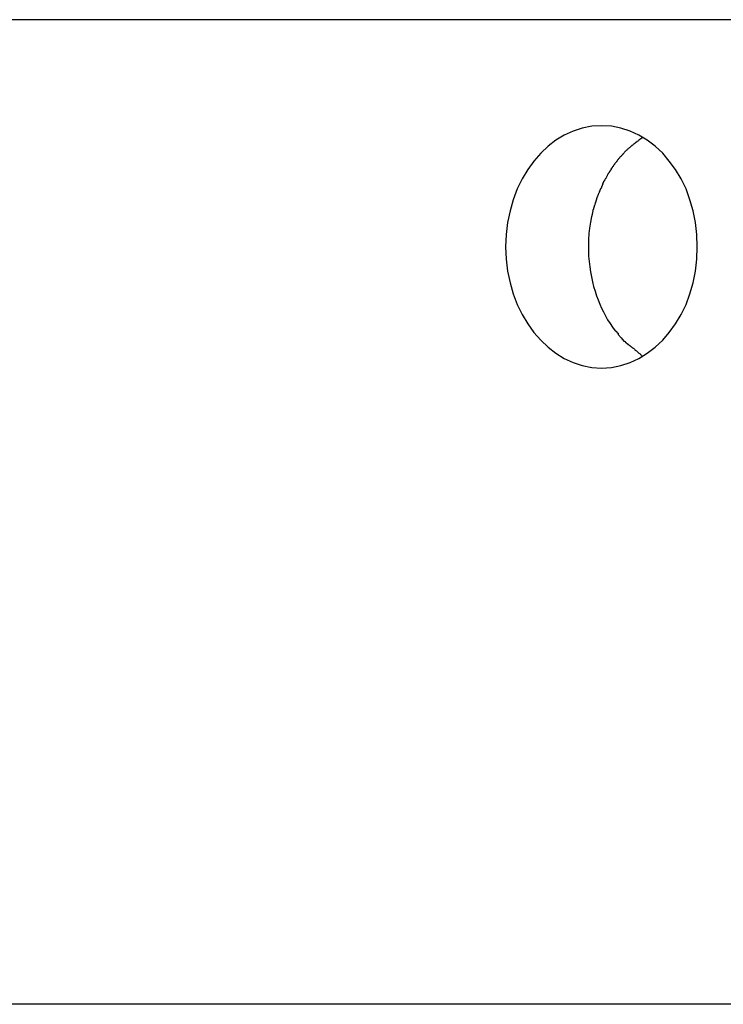
# Model space of a CAD drawing. Extents: x -98 to 98, y -25 to 25.
# Drawn here: x -90 to -90, y -22 to -21 of the extents above; entities that cross this region are included whole.
import ezdxf

# ---------------------------------------------------------------- set-up
doc = ezdxf.new("R2010")
doc.units = 0
doc.layers.get('0').update_dxf_attribs({"linetype": 'CONTINUOUS'})

msp = doc.modelspace()

# ---------------------------------------------------------------- linework, layer by layer
at = {"color": 0}
for points in [[(-77.8571, -20.9072), (-90.5349, -20.9072)], [(-89.8454, -21.1372), (-89.8454, -21.1372), (-89.8388, -21.1367), (-89.8325, -21.1355), (-89.8264, -21.1334), (-89.8207, -21.1308), (-89.8151, -21.1273), (-89.8099, -21.1234), (-89.8049, -21.1188), (-89.8006, -21.1137), (-89.7964, -21.1079), (-89.7928, -21.1017), (-89.7895, -21.0951), (-89.787, -21.0882), (-89.7848, -21.0808), (-89.7833, -21.0732), (-89.7824, -21.0652), (-89.7821, -21.0572), (-89.7821, -21.0572), (-89.7824, -21.0489), (-89.7833, -21.041), (-89.7848, -21.0333), (-89.787, -21.026), (-89.7895, -21.0189), (-89.7928, -21.0123), (-89.7964, -21.0061), (-89.8006, -21.0006), (-89.8049, -20.9952), (-89.8099, -20.9907), (-89.8151, -20.9867), (-89.8207, -20.9834), (-89.8264, -20.9807), (-89.8325, -20.9787), (-89.8388, -20.9775), (-89.8454, -20.9772), (-89.8454, -20.9772), (-89.8517, -20.9775), (-89.858, -20.9787), (-89.864, -20.9807), (-89.8699, -20.9834), (-89.8754, -20.9867), (-89.8806, -20.9907), (-89.8854, -20.9952), (-89.89, -21.0006), (-89.894, -21.0061), (-89.8977, -21.0123), (-89.9009, -21.0189), (-89.9036, -21.026), (-89.9057, -21.0333), (-89.9073, -21.041), (-89.9082, -21.0489), (-89.9087, -21.0572), (-89.9087, -21.0572), (-89.9082, -21.0652), (-89.9073, -21.0732), (-89.9057, -21.0808), (-89.9036, -21.0882), (-89.9009, -21.0951), (-89.8977, -21.1017), (-89.894, -21.1079), (-89.89, -21.1137), (-89.8854, -21.1188), (-89.8806, -21.1234), (-89.8754, -21.1273), (-89.8699, -21.1308), (-89.864, -21.1334), (-89.858, -21.1355), (-89.8517, -21.1367), (-89.8454, -21.1372), (-89.8454, -21.1372), (-89.8454, -21.1372), (-89.8454, -21.1372), (-89.8454, -21.1372), (-89.8454, -21.1372), (-89.8454, -21.1372), (-89.8454, -21.1372), (-89.8454, -21.1372), (-89.8454, -21.1372), (-89.8454, -21.1372), (-89.8454, -21.1372), (-89.8454, -21.1372), (-89.8454, -21.1372), (-89.8454, -21.1372), (-89.8454, -21.1372), (-89.8454, -21.1372), (-89.8454, -21.1372)], [(-89.8454, -21.1372), (-89.8454, -21.1372), (-89.8388, -21.1367), (-89.8325, -21.1355), (-89.8264, -21.1334), (-89.8207, -21.1308), (-89.8151, -21.1273), (-89.8099, -21.1234), (-89.8049, -21.1188), (-89.8006, -21.1137), (-89.7964, -21.1079), (-89.7928, -21.1017), (-89.7895, -21.0951), (-89.787, -21.0882), (-89.7848, -21.0808), (-89.7833, -21.0732), (-89.7824, -21.0652), (-89.7821, -21.0572), (-89.7821, -21.0572), (-89.7824, -21.0489), (-89.7833, -21.041), (-89.7848, -21.0333), (-89.787, -21.026), (-89.7895, -21.0189), (-89.7928, -21.0123), (-89.7964, -21.0061), (-89.8006, -21.0006), (-89.8049, -20.9952), (-89.8099, -20.9907), (-89.8151, -20.9867), (-89.8207, -20.9834), (-89.8264, -20.9807), (-89.8325, -20.9787), (-89.8388, -20.9775), (-89.8454, -20.9772), (-89.8454, -20.9772), (-89.8517, -20.9775), (-89.858, -20.9787), (-89.864, -20.9807), (-89.8699, -20.9834), (-89.8754, -20.9867), (-89.8806, -20.9907), (-89.8854, -20.9952), (-89.89, -21.0006), (-89.894, -21.0061), (-89.8977, -21.0123), (-89.9009, -21.0189), (-89.9036, -21.026), (-89.9057, -21.0333), (-89.9073, -21.041), (-89.9082, -21.0489), (-89.9087, -21.0572), (-89.9087, -21.0572), (-89.9082, -21.0652), (-89.9073, -21.0732), (-89.9057, -21.0808), (-89.9036, -21.0882), (-89.9009, -21.0951), (-89.8977, -21.1017), (-89.894, -21.1079), (-89.89, -21.1137), (-89.8854, -21.1188), (-89.8806, -21.1234), (-89.8754, -21.1273), (-89.8699, -21.1308), (-89.864, -21.1334), (-89.858, -21.1355), (-89.8517, -21.1367), (-89.8454, -21.1372), (-89.8454, -21.1372), (-89.8454, -21.1372), (-89.8454, -21.1372), (-89.8454, -21.1372), (-89.8454, -21.1372), (-89.8454, -21.1372), (-89.8454, -21.1372), (-89.8454, -21.1372), (-89.8454, -21.1372), (-89.8454, -21.1372), (-89.8454, -21.1372), (-89.8454, -21.1372), (-89.8454, -21.1372), (-89.8454, -21.1372), (-89.8454, -21.1372), (-89.8454, -21.1372), (-89.8454, -21.1372)], [(-89.818, -20.985), (-89.8206, -20.9867)], [(-89.8255, -20.9905), (-89.8255, -20.9905), (-89.8255, -20.9905), (-89.8257, -20.9907), (-89.8257, -20.9907), (-89.826, -20.991), (-89.826, -20.991), (-89.8263, -20.9913), (-89.8264, -20.9913), (-89.8267, -20.9916), (-89.8267, -20.9916), (-89.827, -20.9918), (-89.827, -20.9918), (-89.8273, -20.9921), (-89.8273, -20.9921), (-89.8276, -20.9924), (-89.8277, -20.9924), (-89.828, -20.9927)], [(-89.8255, -20.9905), (-89.8255, -20.9905), (-89.8255, -20.9905), (-89.8257, -20.9907), (-89.8257, -20.9907), (-89.826, -20.991), (-89.826, -20.991), (-89.8263, -20.9913), (-89.8264, -20.9913), (-89.8267, -20.9916), (-89.8267, -20.9916), (-89.827, -20.9918), (-89.827, -20.9918), (-89.8273, -20.9921), (-89.8273, -20.9921), (-89.8276, -20.9924), (-89.8277, -20.9924), (-89.828, -20.9927)], [(-89.8229, -20.9887), (-89.8229, -20.9887), (-89.8229, -20.9887), (-89.8232, -20.9887), (-89.8232, -20.9887), (-89.8235, -20.989), (-89.8235, -20.989), (-89.8238, -20.9892), (-89.8239, -20.9892), (-89.8242, -20.9895), (-89.8242, -20.9895), (-89.8245, -20.9897), (-89.8245, -20.9897), (-89.8248, -20.99), (-89.8248, -20.99), (-89.8251, -20.9903), (-89.8253, -20.9903), (-89.8256, -20.9906)], [(-89.8229, -20.9887), (-89.8229, -20.9887), (-89.8229, -20.9887), (-89.8232, -20.9887), (-89.8232, -20.9887), (-89.8235, -20.989), (-89.8235, -20.989), (-89.8238, -20.9892), (-89.8239, -20.9892), (-89.8242, -20.9895), (-89.8242, -20.9895), (-89.8245, -20.9897), (-89.8245, -20.9897), (-89.8248, -20.99), (-89.8248, -20.99), (-89.8251, -20.9903), (-89.8253, -20.9903), (-89.8256, -20.9906)], [(-89.8205, -20.9868), (-89.8205, -20.9868), (-89.8205, -20.9868), (-89.8207, -20.9868), (-89.8207, -20.9868), (-89.821, -20.9871), (-89.821, -20.9871), (-89.8213, -20.9873), (-89.8214, -20.9873), (-89.8217, -20.9876), (-89.8217, -20.9876), (-89.822, -20.9877), (-89.822, -20.9877), (-89.8223, -20.988), (-89.8223, -20.988), (-89.8226, -20.9883), (-89.8228, -20.9883), (-89.8231, -20.9886)], [(-89.8205, -20.9868), (-89.8205, -20.9868), (-89.8205, -20.9868), (-89.8207, -20.9868), (-89.8207, -20.9868), (-89.821, -20.9871), (-89.821, -20.9871), (-89.8213, -20.9873), (-89.8214, -20.9873), (-89.8217, -20.9876), (-89.8217, -20.9876), (-89.822, -20.9877), (-89.822, -20.9877), (-89.8223, -20.988), (-89.8223, -20.988), (-89.8226, -20.9883), (-89.8228, -20.9883), (-89.8231, -20.9886)], [(-89.8328, -20.9974), (-89.8328, -20.9974), (-89.8328, -20.9974), (-89.8329, -20.9977), (-89.8329, -20.9977), (-89.8332, -20.998), (-89.8332, -20.998), (-89.8335, -20.9983), (-89.8335, -20.9985), (-89.8338, -20.9988), (-89.8338, -20.9988), (-89.8341, -20.9991), (-89.8341, -20.9991), (-89.8344, -20.9994), (-89.8344, -20.9994), (-89.8347, -20.9997), (-89.8347, -20.9999), (-89.835, -21.0002)], [(-89.8328, -20.9974), (-89.8328, -20.9974), (-89.8328, -20.9974), (-89.8329, -20.9977), (-89.8329, -20.9977), (-89.8332, -20.998), (-89.8332, -20.998), (-89.8335, -20.9983), (-89.8335, -20.9985), (-89.8338, -20.9988), (-89.8338, -20.9988), (-89.8341, -20.9991), (-89.8341, -20.9991), (-89.8344, -20.9994), (-89.8344, -20.9994), (-89.8347, -20.9997), (-89.8347, -20.9999), (-89.835, -21.0002)], [(-89.8305, -20.995), (-89.8305, -20.995), (-89.8305, -20.995), (-89.8305, -20.9952), (-89.8305, -20.9952), (-89.8308, -20.9955), (-89.8308, -20.9955), (-89.8311, -20.9958), (-89.8311, -20.9959), (-89.8314, -20.9962), (-89.8314, -20.9962), (-89.8317, -20.9965), (-89.8317, -20.9965), (-89.832, -20.9968), (-89.832, -20.9968), (-89.8323, -20.9971), (-89.8323, -20.9972), (-89.8326, -20.9975)], [(-89.8305, -20.995), (-89.8305, -20.995), (-89.8305, -20.995), (-89.8305, -20.9952), (-89.8305, -20.9952), (-89.8308, -20.9955), (-89.8308, -20.9955), (-89.8311, -20.9958), (-89.8311, -20.9959), (-89.8314, -20.9962), (-89.8314, -20.9962), (-89.8317, -20.9965), (-89.8317, -20.9965), (-89.832, -20.9968), (-89.832, -20.9968), (-89.8323, -20.9971), (-89.8323, -20.9972), (-89.8326, -20.9975)], [(-89.828, -20.9926), (-89.828, -20.9926), (-89.828, -20.9926), (-89.8281, -20.9927), (-89.8281, -20.9927), (-89.8284, -20.993), (-89.8284, -20.993), (-89.8287, -20.9933), (-89.8288, -20.9933), (-89.8291, -20.9936), (-89.8291, -20.9936), (-89.8294, -20.9939), (-89.8294, -20.9939), (-89.8297, -20.9942), (-89.8297, -20.9942), (-89.83, -20.9945), (-89.8301, -20.9946), (-89.8304, -20.9949)], [(-89.828, -20.9926), (-89.828, -20.9926), (-89.828, -20.9926), (-89.8281, -20.9927), (-89.8281, -20.9927), (-89.8284, -20.993), (-89.8284, -20.993), (-89.8287, -20.9933), (-89.8288, -20.9933), (-89.8291, -20.9936), (-89.8291, -20.9936), (-89.8294, -20.9939), (-89.8294, -20.9939), (-89.8297, -20.9942), (-89.8297, -20.9942), (-89.83, -20.9945), (-89.8301, -20.9946), (-89.8304, -20.9949)], [(-89.8371, -21.003), (-89.8371, -21.003), (-89.8371, -21.003), (-89.8371, -21.0032), (-89.8371, -21.0032), (-89.8374, -21.0035), (-89.8374, -21.0035), (-89.8377, -21.0038), (-89.8377, -21.0041), (-89.838, -21.0044), (-89.838, -21.0044), (-89.8383, -21.0047), (-89.8383, -21.0049), (-89.8386, -21.0052), (-89.8386, -21.0052), (-89.8389, -21.0055), (-89.8389, -21.0056), (-89.8392, -21.0059)], [(-89.8371, -21.003), (-89.8371, -21.003), (-89.8371, -21.003), (-89.8371, -21.0032), (-89.8371, -21.0032), (-89.8374, -21.0035), (-89.8374, -21.0035), (-89.8377, -21.0038), (-89.8377, -21.0041), (-89.838, -21.0044), (-89.838, -21.0044), (-89.8383, -21.0047), (-89.8383, -21.0049), (-89.8386, -21.0052), (-89.8386, -21.0052), (-89.8389, -21.0055), (-89.8389, -21.0056), (-89.8392, -21.0059)], [(-89.8348, -21.0001), (-89.8348, -21.0001), (-89.8348, -21.0001), (-89.835, -21.0004), (-89.835, -21.0004), (-89.8353, -21.0007), (-89.8353, -21.0007), (-89.8356, -21.001), (-89.8356, -21.0012), (-89.8359, -21.0015), (-89.8359, -21.0015), (-89.8362, -21.0018), (-89.8362, -21.0019), (-89.8365, -21.0022), (-89.8365, -21.0022), (-89.8368, -21.0025), (-89.8368, -21.0027), (-89.8371, -21.003)], [(-89.8348, -21.0001), (-89.8348, -21.0001), (-89.8348, -21.0001), (-89.835, -21.0004), (-89.835, -21.0004), (-89.8353, -21.0007), (-89.8353, -21.0007), (-89.8356, -21.001), (-89.8356, -21.0012), (-89.8359, -21.0015), (-89.8359, -21.0015), (-89.8362, -21.0018), (-89.8362, -21.0019), (-89.8365, -21.0022), (-89.8365, -21.0022), (-89.8368, -21.0025), (-89.8368, -21.0027), (-89.8371, -21.003)], [(-89.8412, -21.0089), (-89.8412, -21.0089), (-89.8412, -21.0089), (-89.8412, -21.0091), (-89.8412, -21.0092), (-89.8414, -21.0095), (-89.8414, -21.0097), (-89.8416, -21.01), (-89.8416, -21.0103), (-89.8419, -21.0106), (-89.8419, -21.0106), (-89.842, -21.0109), (-89.842, -21.0112), (-89.8423, -21.0115), (-89.8423, -21.0115), (-89.8425, -21.0118), (-89.8425, -21.012), (-89.8428, -21.0123)], [(-89.8412, -21.0089), (-89.8412, -21.0089), (-89.8412, -21.0089), (-89.8412, -21.0091), (-89.8412, -21.0092), (-89.8414, -21.0095), (-89.8414, -21.0097), (-89.8416, -21.01), (-89.8416, -21.0103), (-89.8419, -21.0106), (-89.8419, -21.0106), (-89.842, -21.0109), (-89.842, -21.0112), (-89.8423, -21.0115), (-89.8423, -21.0115), (-89.8425, -21.0118), (-89.8425, -21.012), (-89.8428, -21.0123)], [(-89.839, -21.006), (-89.839, -21.006), (-89.839, -21.006), (-89.839, -21.0062), (-89.839, -21.0063), (-89.8393, -21.0066), (-89.8393, -21.0066), (-89.8396, -21.0069), (-89.8397, -21.0072), (-89.84, -21.0075), (-89.84, -21.0075), (-89.8403, -21.0078), (-89.8403, -21.0081), (-89.8406, -21.0084), (-89.8406, -21.0084), (-89.8409, -21.0087), (-89.8409, -21.0089), (-89.8412, -21.0092)], [(-89.839, -21.006), (-89.839, -21.006), (-89.839, -21.006), (-89.839, -21.0062), (-89.839, -21.0063), (-89.8393, -21.0066), (-89.8393, -21.0066), (-89.8396, -21.0069), (-89.8397, -21.0072), (-89.84, -21.0075), (-89.84, -21.0075), (-89.8403, -21.0078), (-89.8403, -21.0081), (-89.8406, -21.0084), (-89.8406, -21.0084), (-89.8409, -21.0087), (-89.8409, -21.0089), (-89.8412, -21.0092)], [(-89.8444, -21.0154), (-89.8444, -21.0154), (-89.8444, -21.0154), (-89.8444, -21.0156), (-89.8444, -21.0157), (-89.8446, -21.016), (-89.8446, -21.0162), (-89.8448, -21.0165), (-89.8448, -21.0168), (-89.8451, -21.0171), (-89.8451, -21.0173), (-89.8453, -21.0176), (-89.8453, -21.0179), (-89.8456, -21.0182), (-89.8456, -21.0183), (-89.8458, -21.0186), (-89.8458, -21.0188), (-89.8461, -21.0191)], [(-89.8444, -21.0154), (-89.8444, -21.0154), (-89.8444, -21.0154), (-89.8444, -21.0156), (-89.8444, -21.0157), (-89.8446, -21.016), (-89.8446, -21.0162), (-89.8448, -21.0165), (-89.8448, -21.0168), (-89.8451, -21.0171), (-89.8451, -21.0173), (-89.8453, -21.0176), (-89.8453, -21.0179), (-89.8456, -21.0182), (-89.8456, -21.0183), (-89.8458, -21.0186), (-89.8458, -21.0188), (-89.8461, -21.0191)], [(-89.8428, -21.0122), (-89.8428, -21.0122), (-89.8428, -21.0122), (-89.8428, -21.0124), (-89.8428, -21.0125), (-89.8431, -21.0128), (-89.8431, -21.0129), (-89.8434, -21.0132), (-89.8434, -21.0135), (-89.8437, -21.0138), (-89.8437, -21.0138), (-89.844, -21.0141), (-89.844, -21.0144), (-89.8443, -21.0147), (-89.8443, -21.0148), (-89.8445, -21.0151), (-89.8445, -21.0153), (-89.8448, -21.0156)], [(-89.8428, -21.0122), (-89.8428, -21.0122), (-89.8428, -21.0122), (-89.8428, -21.0124), (-89.8428, -21.0125), (-89.8431, -21.0128), (-89.8431, -21.0129), (-89.8434, -21.0132), (-89.8434, -21.0135), (-89.8437, -21.0138), (-89.8437, -21.0138), (-89.844, -21.0141), (-89.844, -21.0144), (-89.8443, -21.0147), (-89.8443, -21.0148), (-89.8445, -21.0151), (-89.8445, -21.0153), (-89.8448, -21.0156)], [(-89.8475, -21.0225), (-89.8475, -21.0225), (-89.8475, -21.0225), (-89.8475, -21.0227), (-89.8475, -21.0228), (-89.8477, -21.0231), (-89.8477, -21.0233), (-89.8479, -21.0236), (-89.8479, -21.0239), (-89.8482, -21.0242), (-89.8482, -21.0243), (-89.8483, -21.0246), (-89.8483, -21.0249), (-89.8486, -21.0252), (-89.8486, -21.0253), (-89.8487, -21.0256), (-89.8487, -21.0258), (-89.8489, -21.0261)], [(-89.8475, -21.0225), (-89.8475, -21.0225), (-89.8475, -21.0225), (-89.8475, -21.0227), (-89.8475, -21.0228), (-89.8477, -21.0231), (-89.8477, -21.0233), (-89.8479, -21.0236), (-89.8479, -21.0239), (-89.8482, -21.0242), (-89.8482, -21.0243), (-89.8483, -21.0246), (-89.8483, -21.0249), (-89.8486, -21.0252), (-89.8486, -21.0253), (-89.8487, -21.0256), (-89.8487, -21.0258), (-89.8489, -21.0261)], [(-89.8462, -21.0191), (-89.8462, -21.0191), (-89.8462, -21.0191), (-89.8462, -21.0193), (-89.8462, -21.0194), (-89.8465, -21.0197), (-89.8465, -21.0198), (-89.8465, -21.0201), (-89.8465, -21.0204), (-89.8468, -21.0207), (-89.8468, -21.0207), (-89.8468, -21.021), (-89.8468, -21.0213), (-89.8471, -21.0216), (-89.8471, -21.0217), (-89.8472, -21.022), (-89.8472, -21.0222), (-89.8475, -21.0225)], [(-89.8462, -21.0191), (-89.8462, -21.0191), (-89.8462, -21.0191), (-89.8462, -21.0193), (-89.8462, -21.0194), (-89.8465, -21.0197), (-89.8465, -21.0198), (-89.8465, -21.0201), (-89.8465, -21.0204), (-89.8468, -21.0207), (-89.8468, -21.0207), (-89.8468, -21.021), (-89.8468, -21.0213), (-89.8471, -21.0216), (-89.8471, -21.0217), (-89.8472, -21.022), (-89.8472, -21.0222), (-89.8475, -21.0225)], [(-89.8501, -21.0298), (-89.8501, -21.0298), (-89.8501, -21.0298), (-89.8501, -21.0301), (-89.8501, -21.0302), (-89.8502, -21.0305), (-89.8502, -21.0307), (-89.8503, -21.031), (-89.8503, -21.0313), (-89.8506, -21.0316), (-89.8506, -21.0316), (-89.8506, -21.0319), (-89.8506, -21.0322), (-89.8509, -21.0325), (-89.8509, -21.0326), (-89.851, -21.0329), (-89.851, -21.0331), (-89.8512, -21.0334)], [(-89.8501, -21.0298), (-89.8501, -21.0298), (-89.8501, -21.0298), (-89.8501, -21.0301), (-89.8501, -21.0302), (-89.8502, -21.0305), (-89.8502, -21.0307), (-89.8503, -21.031), (-89.8503, -21.0313), (-89.8506, -21.0316), (-89.8506, -21.0316), (-89.8506, -21.0319), (-89.8506, -21.0322), (-89.8509, -21.0325), (-89.8509, -21.0326), (-89.851, -21.0329), (-89.851, -21.0331), (-89.8512, -21.0334)], [(-89.8489, -21.0262), (-89.8489, -21.0262), (-89.8489, -21.0262), (-89.8489, -21.0264), (-89.8489, -21.0265), (-89.849, -21.0268), (-89.849, -21.027), (-89.8491, -21.0273), (-89.8491, -21.0276), (-89.8494, -21.0279), (-89.8494, -21.028), (-89.8494, -21.0283), (-89.8494, -21.0286), (-89.8497, -21.0289), (-89.8497, -21.029), (-89.8498, -21.0293), (-89.8498, -21.0295), (-89.85, -21.0298)], [(-89.8489, -21.0262), (-89.8489, -21.0262), (-89.8489, -21.0262), (-89.8489, -21.0264), (-89.8489, -21.0265), (-89.849, -21.0268), (-89.849, -21.027), (-89.8491, -21.0273), (-89.8491, -21.0276), (-89.8494, -21.0279), (-89.8494, -21.028), (-89.8494, -21.0283), (-89.8494, -21.0286), (-89.8497, -21.0289), (-89.8497, -21.029), (-89.8498, -21.0293), (-89.8498, -21.0295), (-89.85, -21.0298)], [(-89.852, -21.0371), (-89.8526, -21.0409), (-89.8532, -21.0447), (-89.8536, -21.0484), (-89.8538, -21.0522), (-89.8539, -21.0559), (-89.8539, -21.0596), (-89.8538, -21.0633), (-89.8535, -21.0668), (-89.8531, -21.0703), (-89.8526, -21.0737), (-89.852, -21.077), (-89.8513, -21.0802), (-89.8505, -21.0834), (-89.8496, -21.0864), (-89.8486, -21.0894), (-89.8475, -21.0922), (-89.8465, -21.095), (-89.8453, -21.0975), (-89.8441, -21.1001), (-89.8427, -21.1026), (-89.8413, -21.1052), (-89.8397, -21.1077), (-89.838, -21.1102), (-89.8362, -21.1126)], [(-89.8511, -21.0335), (-89.8511, -21.0335), (-89.8511, -21.0335), (-89.8511, -21.0338), (-89.8511, -21.0339), (-89.8512, -21.0342), (-89.8512, -21.0344), (-89.8512, -21.0347), (-89.8512, -21.035), (-89.8515, -21.0353), (-89.8515, -21.0354), (-89.8515, -21.0357), (-89.8515, -21.036), (-89.8517, -21.0363), (-89.8517, -21.0364), (-89.8517, -21.0367), (-89.8517, -21.0369), (-89.8519, -21.0372)], [(-89.8511, -21.0335), (-89.8511, -21.0335), (-89.8511, -21.0335), (-89.8511, -21.0338), (-89.8511, -21.0339), (-89.8512, -21.0342), (-89.8512, -21.0344), (-89.8512, -21.0347), (-89.8512, -21.035), (-89.8515, -21.0353), (-89.8515, -21.0354), (-89.8515, -21.0357), (-89.8515, -21.036), (-89.8517, -21.0363), (-89.8517, -21.0364), (-89.8517, -21.0367), (-89.8517, -21.0369), (-89.8519, -21.0372)], [(-89.8362, -21.1125), (-89.8362, -21.1125), (-89.8359, -21.1125), (-89.8359, -21.1127), (-89.8357, -21.1127), (-89.8357, -21.113), (-89.8354, -21.113), (-89.8354, -21.1133), (-89.8352, -21.1133), (-89.8352, -21.1136), (-89.8349, -21.1136), (-89.8349, -21.1139), (-89.8346, -21.1139), (-89.8346, -21.1142), (-89.8343, -21.1142), (-89.8343, -21.1145), (-89.8343, -21.1147), (-89.8343, -21.115)], [(-89.8362, -21.1125), (-89.8362, -21.1125), (-89.8359, -21.1125), (-89.8359, -21.1127), (-89.8357, -21.1127), (-89.8357, -21.113), (-89.8354, -21.113), (-89.8354, -21.1133), (-89.8352, -21.1133), (-89.8352, -21.1136), (-89.8349, -21.1136), (-89.8349, -21.1139), (-89.8346, -21.1139), (-89.8346, -21.1142), (-89.8343, -21.1142), (-89.8343, -21.1145), (-89.8343, -21.1147), (-89.8343, -21.115)], [(-89.8343, -21.1151), (-89.8323, -21.1173), (-89.8306, -21.1194)], [(-89.8306, -21.1193), (-89.8306, -21.1193), (-89.8303, -21.1193), (-89.8302, -21.1194), (-89.8299, -21.1194), (-89.8299, -21.1197), (-89.8296, -21.1197), (-89.8296, -21.12), (-89.8293, -21.1201), (-89.8293, -21.1204), (-89.829, -21.1204), (-89.8288, -21.1207), (-89.8285, -21.1207), (-89.8285, -21.121), (-89.8282, -21.121), (-89.8282, -21.1213), (-89.8279, -21.1213), (-89.8279, -21.1216)], [(-89.8306, -21.1193), (-89.8306, -21.1193), (-89.8303, -21.1193), (-89.8302, -21.1194), (-89.8299, -21.1194), (-89.8299, -21.1197), (-89.8296, -21.1197), (-89.8296, -21.12), (-89.8293, -21.1201), (-89.8293, -21.1204), (-89.829, -21.1204), (-89.8288, -21.1207), (-89.8285, -21.1207), (-89.8285, -21.121), (-89.8282, -21.121), (-89.8282, -21.1213), (-89.8279, -21.1213), (-89.8279, -21.1216)], [(-89.8279, -21.1215), (-89.8279, -21.1215), (-89.8276, -21.1215), (-89.8273, -21.1218), (-89.827, -21.122), (-89.8268, -21.1223), (-89.8265, -21.1223), (-89.8262, -21.1226), (-89.8259, -21.1229), (-89.8257, -21.1232), (-89.8254, -21.1232), (-89.8251, -21.1235), (-89.8248, -21.1237), (-89.8245, -21.124), (-89.8242, -21.124), (-89.8239, -21.1243), (-89.8236, -21.1246), (-89.8236, -21.1249)], [(-89.8279, -21.1215), (-89.8279, -21.1215), (-89.8276, -21.1215), (-89.8273, -21.1218), (-89.827, -21.122), (-89.8268, -21.1223), (-89.8265, -21.1223), (-89.8262, -21.1226), (-89.8259, -21.1229), (-89.8257, -21.1232), (-89.8254, -21.1232), (-89.8251, -21.1235), (-89.8248, -21.1237), (-89.8245, -21.124), (-89.8242, -21.124), (-89.8239, -21.1243), (-89.8236, -21.1246), (-89.8236, -21.1249)], [(-89.8234, -21.1253), (-89.8234, -21.1253), (-89.8229, -21.1253), (-89.8226, -21.1256), (-89.8223, -21.1258), (-89.822, -21.1261), (-89.8216, -21.1264), (-89.8213, -21.1267), (-89.821, -21.127), (-89.8207, -21.1273), (-89.8202, -21.1275), (-89.8199, -21.1278), (-89.8196, -21.1281), (-89.8193, -21.1284), (-89.819, -21.1286), (-89.8187, -21.1289), (-89.8184, -21.1292), (-89.8181, -21.1295)], [(-89.8234, -21.1253), (-89.8234, -21.1253), (-89.8229, -21.1253), (-89.8226, -21.1256), (-89.8223, -21.1258), (-89.822, -21.1261), (-89.8216, -21.1264), (-89.8213, -21.1267), (-89.821, -21.127), (-89.8207, -21.1273), (-89.8202, -21.1275), (-89.8199, -21.1278), (-89.8196, -21.1281), (-89.8193, -21.1284), (-89.819, -21.1286), (-89.8187, -21.1289), (-89.8184, -21.1292), (-89.8181, -21.1295)], [(-77.6986, -21.5571), (-90.6933, -21.5571)]]:
    msp.add_lwpolyline(points, dxfattribs=at)

doc.saveas('drawing.dxf')
